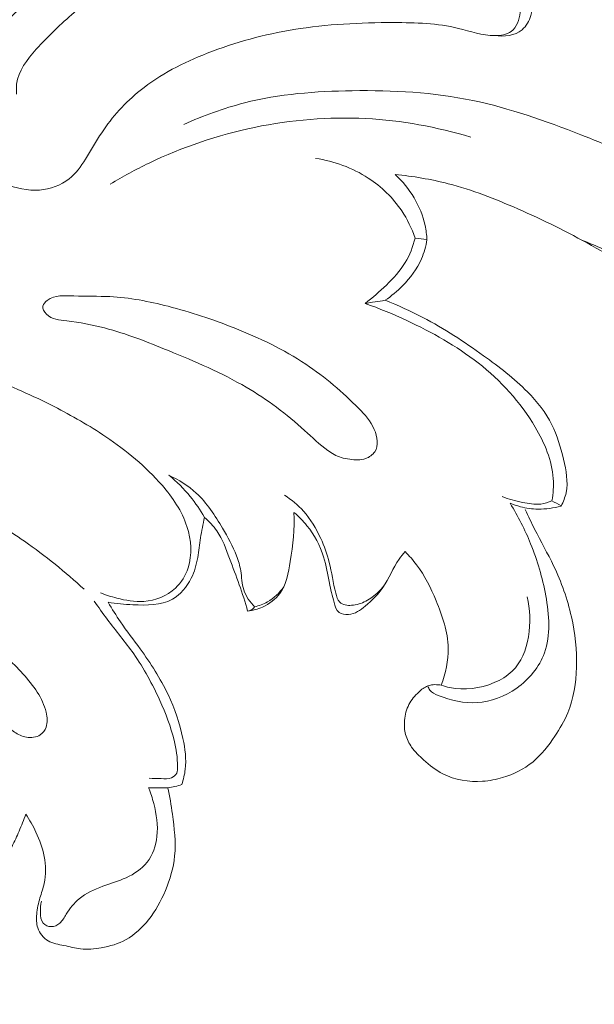
# Model space of a CAD drawing. Units: centimetres. Extents: x 35 to 718, y -760 to 118.
# Drawn here: x 360 to 363, y -269 to -264 of the extents above; entities that cross this region are included whole.
import ezdxf

# ---------------------------------------------------------------- set-up
doc = ezdxf.new("R2010")
doc.units = ezdxf.units.CM
doc.header["$MEASUREMENT"] = 0
doc.layers.add('layer 1', color=7, linetype='Continuous')

msp = doc.modelspace()

# ---------------------------------------------------------------- linework, layer by layer
at = {"layer": 'layer 1', "color": 250, "lineweight": 20}
for points, knots in [([(35.02863, -760.47716), (35.02863, -760.47716), (35.02863, 117.52281), (35.02863, 117.52281), (35.02863, 117.52281), (35.02863, 117.52281), (718.35909, 117.52281), (718.35909, 117.52281), (718.35909, 117.52281), (718.35909, 117.52281), (718.35909, -760.47716), (718.35909, -760.47716), (718.35909, -760.47716), (718.35909, -760.47716), (35.02863, -760.47716), (35.02863, -760.47716)], [0, 0, 0, 0, 0.2, 0.2, 0.2, 0.2, 0.4, 0.4, 0.4, 0.4, 0.6, 0.6, 0.6, 0.6, 1, 1, 1, 1]), ([(126.84619, -64.35904), (126.84619, -64.35904), (126.84619, -464.35906), (126.84619, -464.35906), (126.84619, -464.35906), (126.84619, -464.35906), (626.84627, -464.35906), (626.84627, -464.35906), (626.84627, -464.35906), (626.84627, -464.35906), (626.84627, -64.35904), (626.84627, -64.35904), (626.84627, -64.35904), (626.84627, -64.35904), (126.84619, -64.35904), (126.84619, -64.35904)], [0, 0, 0, 0, 0.2, 0.2, 0.2, 0.2, 0.4, 0.4, 0.4, 0.4, 0.6, 0.6, 0.6, 0.6, 1, 1, 1, 1]), ([(359.85512, -264.75283), (359.88002, -264.67003), (359.91492, -264.58983), (359.96012, -264.51573), (359.96012, -264.51573), (360.02422, -264.41073), (360.10892, -264.31813), (360.20562, -264.24353), (360.20562, -264.24353), (360.32802, -264.14903), (360.46952, -264.08323), (360.61222, -264.02313), (360.61222, -264.02313), (360.74172, -263.96873), (360.87222, -263.91893), (361.00611, -263.88053), (361.00611, -263.88053), (361.21391, -263.82093), (361.42991, -263.78873), (361.64721, -263.77503), (361.64721, -263.77503), (361.79251, -263.76583), (361.93841, -263.76493), (362.08141, -263.78053), (362.08141, -263.78053), (362.20381, -263.79393), (362.32411, -263.81943), (362.44591, -263.85463), (362.44591, -263.85463), (362.54791, -263.88413), (362.65091, -263.92043), (362.72621, -263.99163), (362.72621, -263.99163), (362.77181, -264.03493), (362.80721, -264.09103), (362.82751, -264.15293), (362.82751, -264.15293), (362.84441, -264.20463), (362.85071, -264.26033), (362.83541, -264.31233), (362.83541, -264.31233), (362.82691, -264.34103), (362.81191, -264.36853), (362.78961, -264.38723), (362.78961, -264.38723), (362.75231, -264.41883), (362.69461, -264.42553), (362.64641, -264.41793)], [0, 0, 0, 0, 0.0769231, 0.0769231, 0.0769231, 0.0769231, 0.1538462, 0.1538462, 0.1538462, 0.1538462, 0.2307692, 0.2307692, 0.2307692, 0.2307692, 0.3076923, 0.3076923, 0.3076923, 0.3076923, 0.3846154, 0.3846154, 0.3846154, 0.3846154, 0.4615385, 0.4615385, 0.4615385, 0.4615385, 0.5384615, 0.5384615, 0.5384615, 0.5384615, 0.6153846, 0.6153846, 0.6153846, 0.6153846, 0.6923077, 0.6923077, 0.6923077, 0.6923077, 0.7692308, 0.7692308, 0.7692308, 0.7692308, 0.8461538, 0.8461538, 0.8461538, 0.8461538, 1, 1, 1, 1]), ([(359.83812, -264.99343), (359.86592, -265.03563), (359.89952, -265.07433), (359.93802, -265.10683), (359.93802, -265.10683), (359.98132, -265.14323), (360.03072, -265.17183), (360.08352, -265.19303), (360.08352, -265.19303), (360.14162, -265.21643), (360.20382, -265.23093), (360.26622, -265.22593), (360.26622, -265.22593), (360.32142, -265.22143), (360.37682, -265.20163), (360.42002, -265.16753), (360.42002, -265.16753), (360.45522, -265.13983), (360.48222, -265.10253), (360.50652, -265.06433), (360.50652, -265.06433), (360.53582, -265.01833), (360.56112, -264.97083), (360.59072, -264.92583), (360.59072, -264.92583), (360.64542, -264.84233), (360.71462, -264.76723), (360.79262, -264.70463), (360.79262, -264.70463), (360.89722, -264.62073), (361.01771, -264.55943), (361.14231, -264.51023), (361.14231, -264.51023), (361.28931, -264.45233), (361.44201, -264.41153), (361.59661, -264.38633), (361.59661, -264.38633), (361.76841, -264.35843), (361.94251, -264.34983), (362.11821, -264.34993), (362.11821, -264.34993), (362.23261, -264.34993), (362.34761, -264.35353), (362.45721, -264.38023), (362.45721, -264.38023), (362.51951, -264.39543), (362.58001, -264.41803), (362.64701, -264.41793), (362.64701, -264.41793), (362.67751, -264.41783), (362.70941, -264.41313), (362.73241, -264.39603), (362.73241, -264.39603), (362.76091, -264.37493), (362.77591, -264.33503), (362.77931, -264.29643), (362.77931, -264.29643), (362.78601, -264.21893), (362.74611, -264.14683), (362.69391, -264.09233), (362.69391, -264.09233), (362.61881, -264.01383), (362.51831, -263.97163), (362.41631, -263.94043), (362.41631, -263.94043), (362.24411, -263.88793), (362.06741, -263.86673), (361.88991, -263.85903), (361.88991, -263.85903), (361.66251, -263.84913), (361.43371, -263.86123), (361.20961, -263.90763), (361.20961, -263.90763), (361.04821, -263.94103), (360.88932, -263.99223), (360.74692, -264.07413), (360.74692, -264.07413), (360.63872, -264.13633), (360.54002, -264.21623), (360.44642, -264.29763), (360.44642, -264.29763), (360.37762, -264.35763), (360.31152, -264.41843), (360.24812, -264.48963), (360.24812, -264.48963), (360.20032, -264.54333), (360.15402, -264.60303), (360.14602, -264.67183), (360.14602, -264.67183), (360.14402, -264.68903), (360.14432, -264.70673), (360.14602, -264.72413)], [0, 0, 0, 0, 0.0416667, 0.0416667, 0.0416667, 0.0416667, 0.0833333, 0.0833333, 0.0833333, 0.0833333, 0.125, 0.125, 0.125, 0.125, 0.1666667, 0.1666667, 0.1666667, 0.1666667, 0.2083333, 0.2083333, 0.2083333, 0.2083333, 0.25, 0.25, 0.25, 0.25, 0.2916667, 0.2916667, 0.2916667, 0.2916667, 0.3333333, 0.3333333, 0.3333333, 0.3333333, 0.375, 0.375, 0.375, 0.375, 0.4166667, 0.4166667, 0.4166667, 0.4166667, 0.4583333, 0.4583333, 0.4583333, 0.4583333, 0.5, 0.5, 0.5, 0.5, 0.5416667, 0.5416667, 0.5416667, 0.5416667, 0.5833333, 0.5833333, 0.5833333, 0.5833333, 0.625, 0.625, 0.625, 0.625, 0.6666667, 0.6666667, 0.6666667, 0.6666667, 0.7083333, 0.7083333, 0.7083333, 0.7083333, 0.75, 0.75, 0.75, 0.75, 0.7916667, 0.7916667, 0.7916667, 0.7916667, 0.8333333, 0.8333333, 0.8333333, 0.8333333, 0.875, 0.875, 0.875, 0.875, 0.9166667, 0.9166667, 0.9166667, 0.9166667, 1, 1, 1, 1]), ([(363.10281, -265.48803), (363.17701, -265.51783), (363.25121, -265.54873), (363.31981, -265.59033), (363.31981, -265.59033), (363.35461, -265.61153), (363.38791, -265.63533), (363.42481, -265.65203), (363.42481, -265.65203), (363.45271, -265.66452), (363.48251, -265.67302), (363.51301, -265.67672), (363.51301, -265.67672), (363.55021, -265.68112), (363.5884, -265.67852), (363.6237, -265.66382), (363.6237, -265.66382), (363.6453, -265.65503), (363.6658, -265.64163), (363.6786, -265.62353), (363.6786, -265.62353), (363.6983, -265.59583), (363.6999, -265.55703), (363.6969, -265.52023), (363.6969, -265.52023), (363.6911, -265.44933), (363.6679, -265.38613), (363.635, -265.32763), (363.635, -265.32763), (363.5903, -265.24823), (363.52751, -265.17723), (363.45571, -265.12083), (363.45571, -265.12083), (363.34931, -265.03733), (363.22291, -264.98573), (363.09621, -264.93663), (363.09621, -264.93663), (362.91041, -264.86443), (362.72411, -264.79733), (362.53171, -264.75753), (362.53171, -264.75753), (362.32611, -264.71483), (362.11361, -264.70323), (361.90141, -264.70633), (361.90141, -264.70633), (361.71081, -264.70903), (361.52041, -264.72353), (361.33691, -264.77023), (361.33691, -264.77023), (361.22851, -264.79783), (361.12251, -264.83663), (361.02051, -264.88283)], [0, 0, 0, 0, 0.0714286, 0.0714286, 0.0714286, 0.0714286, 0.1428571, 0.1428571, 0.1428571, 0.1428571, 0.2142857, 0.2142857, 0.2142857, 0.2142857, 0.2857143, 0.2857143, 0.2857143, 0.2857143, 0.3571429, 0.3571429, 0.3571429, 0.3571429, 0.4285714, 0.4285714, 0.4285714, 0.4285714, 0.5, 0.5, 0.5, 0.5, 0.5714286, 0.5714286, 0.5714286, 0.5714286, 0.6428571, 0.6428571, 0.6428571, 0.6428571, 0.7142857, 0.7142857, 0.7142857, 0.7142857, 0.7857143, 0.7857143, 0.7857143, 0.7857143, 0.8571429, 0.8571429, 0.8571429, 0.8571429, 1, 1, 1, 1]), ([(362.52161, -264.94943), (362.34341, -264.89583), (362.15901, -264.86183), (361.97231, -264.85213), (361.97231, -264.85213), (361.58481, -264.83203), (361.18731, -264.91673), (360.83822, -265.08503), (360.83822, -265.08503), (360.76892, -265.11843), (360.70142, -265.15523), (360.63572, -265.19503)], [0, 0, 0, 0, 0.25, 0.25, 0.25, 0.25, 0.5, 0.5, 0.5, 0.5, 1, 1, 1, 1]), ([(362.22991, -265.47713), (362.21281, -265.42703), (362.18951, -265.37873), (362.16001, -265.33463), (362.16001, -265.33463), (362.11441, -265.26633), (362.05401, -265.20793), (361.98511, -265.16313), (361.98511, -265.16313), (361.90211, -265.10913), (361.80661, -265.07473), (361.70981, -265.06043)], [0, 0, 0, 0, 0.25, 0.25, 0.25, 0.25, 0.5, 0.5, 0.5, 0.5, 1, 1, 1, 1]), ([(362.29211, -265.48543), (362.29081, -265.46063), (362.28771, -265.43593), (362.28251, -265.41153), (362.28251, -265.41153), (362.26091, -265.31003), (362.20141, -265.21463), (362.12641, -265.14423)], [0, 0, 0, 0, 0.3333333, 0.3333333, 0.3333333, 0.3333333, 1, 1, 1, 1]), ([(362.12641, -265.14423), (362.21981, -265.15373), (362.31291, -265.16943), (362.40381, -265.19293), (362.40381, -265.19293), (362.52841, -265.22523), (362.64881, -265.27223), (362.76701, -265.32403), (362.76701, -265.32403), (362.89871, -265.38183), (363.02751, -265.44543), (363.15271, -265.51563), (363.15271, -265.51563), (363.21621, -265.55123), (363.27881, -265.58853), (363.33991, -265.62843), (363.33991, -265.62843), (363.37721, -265.65283), (363.41391, -265.67802), (363.45271, -265.69912), (363.45271, -265.69912), (363.49021, -265.71952), (363.52971, -265.73602), (363.57231, -265.74592), (363.57231, -265.74592), (363.6033, -265.75312), (363.636, -265.75692), (363.6659, -265.74822), (363.6659, -265.74822), (363.6999, -265.73822), (363.7301, -265.71222), (363.7493, -265.68092), (363.7493, -265.68092), (363.7753, -265.63853), (363.7809, -265.58653), (363.7764, -265.53723), (363.7764, -265.53723), (363.7717, -265.48563), (363.7559, -265.43703), (363.738, -265.38903), (363.738, -265.38903), (363.7163, -265.33053), (363.6914, -265.27303), (363.6602, -265.21923)], [0, 0, 0, 0, 0.0833333, 0.0833333, 0.0833333, 0.0833333, 0.1666667, 0.1666667, 0.1666667, 0.1666667, 0.25, 0.25, 0.25, 0.25, 0.3333333, 0.3333333, 0.3333333, 0.3333333, 0.4166667, 0.4166667, 0.4166667, 0.4166667, 0.5, 0.5, 0.5, 0.5, 0.5833333, 0.5833333, 0.5833333, 0.5833333, 0.6666667, 0.6666667, 0.6666667, 0.6666667, 0.75, 0.75, 0.75, 0.75, 0.8333333, 0.8333333, 0.8333333, 0.8333333, 1, 1, 1, 1]), ([(361.96861, -265.81902), (362.00791, -265.78992), (362.04441, -265.75722), (362.07961, -265.72282), (362.07961, -265.72282), (362.11631, -265.68682), (362.15171, -265.64903), (362.17821, -265.60523), (362.17821, -265.60523), (362.20211, -265.56593), (362.21891, -265.52183), (362.22991, -265.47713)], [0, 0, 0, 0, 0.25, 0.25, 0.25, 0.25, 0.5, 0.5, 0.5, 0.5, 1, 1, 1, 1]), ([(362.07291, -265.80242), (362.10601, -265.78052), (362.13661, -265.75492), (362.16471, -265.72632), (362.16471, -265.72632), (362.20511, -265.68532), (362.24041, -265.63843), (362.26341, -265.58573), (362.26341, -265.58573), (362.27721, -265.55373), (362.28661, -265.51973), (362.29211, -265.48543)], [0, 0, 0, 0, 0.25, 0.25, 0.25, 0.25, 0.5, 0.5, 0.5, 0.5, 1, 1, 1, 1]), ([(360.30562, -265.80322), (360.29482, -265.81112), (360.28472, -265.82152), (360.28282, -265.83302), (360.28282, -265.83302), (360.28052, -265.84722), (360.29052, -265.86312), (360.30222, -265.87482), (360.30222, -265.87482), (360.33082, -265.90322), (360.36982, -265.90632), (360.40772, -265.91062), (360.40772, -265.91062), (360.47632, -265.91842), (360.54152, -265.93052), (360.60592, -265.94732), (360.60592, -265.94732), (360.71902, -265.97672), (360.82992, -266.02082), (360.93992, -266.06582), (360.93992, -266.06582), (361.07951, -266.12292), (361.21781, -266.18162), (361.34731, -266.25762), (361.34731, -266.25762), (361.45601, -266.32152), (361.55851, -266.39752), (361.65191, -266.48302), (361.65191, -266.48302), (361.69141, -266.51922), (361.72931, -266.55712), (361.77351, -266.58802), (361.77351, -266.58802), (361.79511, -266.60312), (361.81831, -266.61662), (361.84321, -266.62462), (361.84321, -266.62462), (361.85771, -266.62932), (361.87291, -266.63212), (361.88821, -266.63422), (361.88821, -266.63422), (361.91611, -266.63812), (361.94481, -266.63962), (361.97161, -266.63012), (361.97161, -266.63012), (361.99061, -266.62342), (362.00871, -266.61112), (362.01941, -266.59492), (362.01941, -266.59492), (362.04031, -266.56322), (362.03271, -266.51632), (362.01671, -266.47822), (362.01671, -266.47822), (361.99781, -266.43332), (361.96721, -266.40042), (361.93541, -266.36832), (361.93541, -266.36832), (361.85121, -266.28342), (361.75891, -266.20382), (361.65871, -266.13702), (361.65871, -266.13702), (361.54181, -266.05912), (361.41441, -265.99872), (361.28431, -265.94712), (361.28431, -265.94712), (361.17131, -265.90222), (361.05621, -265.86402), (360.93792, -265.83382), (360.93792, -265.83382), (360.83782, -265.80832), (360.73542, -265.78852), (360.63392, -265.78342), (360.63392, -265.78342), (360.57182, -265.78022), (360.51012, -265.78262), (360.44532, -265.77992), (360.44532, -265.77992), (360.39672, -265.77792), (360.34652, -265.77312), (360.30562, -265.80322)], [0, 0, 0, 0, 0.047619, 0.047619, 0.047619, 0.047619, 0.0952381, 0.0952381, 0.0952381, 0.0952381, 0.1428571, 0.1428571, 0.1428571, 0.1428571, 0.1904762, 0.1904762, 0.1904762, 0.1904762, 0.2380952, 0.2380952, 0.2380952, 0.2380952, 0.2857143, 0.2857143, 0.2857143, 0.2857143, 0.3333333, 0.3333333, 0.3333333, 0.3333333, 0.3809524, 0.3809524, 0.3809524, 0.3809524, 0.4285714, 0.4285714, 0.4285714, 0.4285714, 0.4761905, 0.4761905, 0.4761905, 0.4761905, 0.5238095, 0.5238095, 0.5238095, 0.5238095, 0.5714286, 0.5714286, 0.5714286, 0.5714286, 0.6190476, 0.6190476, 0.6190476, 0.6190476, 0.6666667, 0.6666667, 0.6666667, 0.6666667, 0.7142857, 0.7142857, 0.7142857, 0.7142857, 0.7619048, 0.7619048, 0.7619048, 0.7619048, 0.8095238, 0.8095238, 0.8095238, 0.8095238, 0.8571429, 0.8571429, 0.8571429, 0.8571429, 0.9047619, 0.9047619, 0.9047619, 0.9047619, 1, 1, 1, 1]), ([(362.94571, -266.85152), (362.95231, -266.81312), (362.95521, -266.77372), (362.95271, -266.73492), (362.95271, -266.73492), (362.94651, -266.64012), (362.90741, -266.54902), (362.85821, -266.46582), (362.85821, -266.46582), (362.78041, -266.33442), (362.67751, -266.22252), (362.55991, -266.13022), (362.55991, -266.13022), (362.44601, -266.04062), (362.31841, -265.96942), (362.18711, -265.90842), (362.18711, -265.90842), (362.11561, -265.87522), (362.04291, -265.84502), (361.96861, -265.81902)], [0, 0, 0, 0, 0.1666667, 0.1666667, 0.1666667, 0.1666667, 0.3333333, 0.3333333, 0.3333333, 0.3333333, 0.5, 0.5, 0.5, 0.5, 0.6666667, 0.6666667, 0.6666667, 0.6666667, 1, 1, 1, 1]), ([(362.99381, -266.87862), (363.00521, -266.85672), (363.01471, -266.83322), (363.01981, -266.80912), (363.01981, -266.80912), (363.03201, -266.75232), (363.02001, -266.69242), (363.00621, -266.63422), (363.00621, -266.63422), (362.99111, -266.57082), (362.97391, -266.50952), (362.94571, -266.45322), (362.94571, -266.45322), (362.91391, -266.38992), (362.86821, -266.33302), (362.81801, -266.28182), (362.81801, -266.28182), (362.74801, -266.21042), (362.66911, -266.15042), (362.58851, -266.09262), (362.58851, -266.09262), (362.48661, -266.01962), (362.38201, -265.95002), (362.27121, -265.89222), (362.27121, -265.89222), (362.20681, -265.85862), (362.14041, -265.82902), (362.07291, -265.80242)], [0, 0, 0, 0, 0.125, 0.125, 0.125, 0.125, 0.25, 0.25, 0.25, 0.25, 0.375, 0.375, 0.375, 0.375, 0.5, 0.5, 0.5, 0.5, 0.625, 0.625, 0.625, 0.625, 0.75, 0.75, 0.75, 0.75, 1, 1, 1, 1]), ([(359.90842, -266.20482), (359.86042, -266.20632), (359.81262, -266.21482), (359.76642, -266.22942), (359.76642, -266.22942), (359.71692, -266.24512), (359.66942, -266.26782), (359.62882, -266.30052), (359.62882, -266.30052), (359.59612, -266.32672), (359.56792, -266.35942), (359.54992, -266.39762), (359.54992, -266.39762), (359.53362, -266.43212), (359.52562, -266.47122), (359.52842, -266.50922), (359.52842, -266.50922), (359.53222, -266.56092), (359.55612, -266.61082), (359.58862, -266.65132), (359.58862, -266.65132), (359.62242, -266.69332), (359.66542, -266.72512), (359.70912, -266.75562), (359.70912, -266.75562), (359.77622, -266.80252), (359.84492, -266.84602), (359.91412, -266.88902), (359.91412, -266.88902), (360.00562, -266.94582), (360.09802, -267.00152), (360.18662, -267.06292), (360.18662, -267.06292), (360.29632, -267.13912), (360.40012, -267.22412), (360.49922, -267.31372)], [0, 0, 0, 0, 0.1, 0.1, 0.1, 0.1, 0.2, 0.2, 0.2, 0.2, 0.3, 0.3, 0.3, 0.3, 0.4, 0.4, 0.4, 0.4, 0.5, 0.5, 0.5, 0.5, 0.6, 0.6, 0.6, 0.6, 0.7, 0.7, 0.7, 0.7, 0.8, 0.8, 0.8, 0.8, 1, 1, 1, 1]), ([(360.58382, -267.33262), (360.61182, -267.34382), (360.64062, -267.35262), (360.66982, -267.36012), (360.66982, -267.36012), (360.71622, -267.37212), (360.76372, -267.38102), (360.81182, -267.37752), (360.81182, -267.37752), (360.87182, -267.37312), (360.93262, -267.34942), (360.97672, -267.30792), (360.97672, -267.30792), (361.00721, -267.27922), (361.02971, -267.24212), (361.04271, -267.20212), (361.04271, -267.20212), (361.06511, -267.13312), (361.05931, -267.05562), (361.03691, -266.98612), (361.03691, -266.98612), (361.01071, -266.90472), (360.96182, -266.83402), (360.90642, -266.77012), (360.90642, -266.77012), (360.82092, -266.67152), (360.71982, -266.58882), (360.61252, -266.51652), (360.61252, -266.51652), (360.52562, -266.45792), (360.43462, -266.40612), (360.34152, -266.35842), (360.34152, -266.35842), (360.23062, -266.30172), (360.11672, -266.25102), (360.00022, -266.20772)], [0, 0, 0, 0, 0.1, 0.1, 0.1, 0.1, 0.2, 0.2, 0.2, 0.2, 0.3, 0.3, 0.3, 0.3, 0.4, 0.4, 0.4, 0.4, 0.5, 0.5, 0.5, 0.5, 0.6, 0.6, 0.6, 0.6, 0.7, 0.7, 0.7, 0.7, 0.8, 0.8, 0.8, 0.8, 1, 1, 1, 1]), ([(360.94282, -266.71762), (360.98302, -266.75082), (361.02021, -266.78802), (361.05321, -266.82862), (361.05321, -266.82862), (361.08121, -266.86292), (361.10621, -266.89962), (361.12811, -266.93812)], [0, 0, 0, 0, 0.3333333, 0.3333333, 0.3333333, 0.3333333, 1, 1, 1, 1]), ([(360.94282, -266.71762), (360.99422, -266.74162), (361.04361, -266.77232), (361.08541, -266.81072), (361.08541, -266.81072), (361.14141, -266.86232), (361.18371, -266.92792), (361.22291, -266.99442), (361.22291, -266.99442), (361.25061, -267.04122), (361.27681, -267.08862), (361.29611, -267.13912), (361.29611, -267.13912), (361.30571, -267.16442), (361.31371, -267.19062), (361.31811, -267.21752), (361.31811, -267.21752), (361.32361, -267.25062), (361.32391, -267.28482), (361.33391, -267.31642), (361.33391, -267.31642), (361.34481, -267.35052), (361.36711, -267.38162), (361.39191, -267.40762)], [0, 0, 0, 0, 0.1428571, 0.1428571, 0.1428571, 0.1428571, 0.2857143, 0.2857143, 0.2857143, 0.2857143, 0.4285714, 0.4285714, 0.4285714, 0.4285714, 0.5714286, 0.5714286, 0.5714286, 0.5714286, 0.7142857, 0.7142857, 0.7142857, 0.7142857, 1, 1, 1, 1]), ([(362.06681, -267.29652), (362.04951, -267.31862), (362.02901, -267.33802), (362.00621, -267.35482), (362.00621, -267.35482), (361.98491, -267.37042), (361.96171, -267.38362), (361.93671, -267.39082), (361.93671, -267.39082), (361.92391, -267.39442), (361.91081, -267.39652), (361.89751, -267.39762), (361.89751, -267.39762), (361.88641, -267.39852), (361.87531, -267.39882), (361.86441, -267.39612), (361.86441, -267.39612), (361.85391, -267.39362), (361.84361, -267.38832), (361.83611, -267.38082), (361.83611, -267.38082), (361.82431, -267.36902), (361.81931, -267.35172), (361.81501, -267.33472), (361.81501, -267.33472), (361.80111, -267.27932), (361.79441, -267.22622), (361.78111, -267.17362), (361.78111, -267.17362), (361.77031, -267.13082), (361.75511, -267.08852), (361.73641, -267.04772), (361.73641, -267.04772), (361.71281, -266.99622), (361.68381, -266.94732), (361.64631, -266.90562), (361.64631, -266.90562), (361.61731, -266.87342), (361.58331, -266.84552), (361.54691, -266.82232)], [0, 0, 0, 0, 0.0909091, 0.0909091, 0.0909091, 0.0909091, 0.1818182, 0.1818182, 0.1818182, 0.1818182, 0.2727273, 0.2727273, 0.2727273, 0.2727273, 0.3636364, 0.3636364, 0.3636364, 0.3636364, 0.4545455, 0.4545455, 0.4545455, 0.4545455, 0.5454545, 0.5454545, 0.5454545, 0.5454545, 0.6363636, 0.6363636, 0.6363636, 0.6363636, 0.7272727, 0.7272727, 0.7272727, 0.7272727, 0.8181818, 0.8181818, 0.8181818, 0.8181818, 1, 1, 1, 1]), ([(362.72701, -266.86442), (362.76861, -266.93162), (362.80481, -267.00282), (362.83451, -267.07592), (362.83451, -267.07592), (362.86981, -267.16302), (362.89601, -267.25272), (362.91341, -267.34752), (362.91341, -267.34752), (362.93171, -267.44792), (362.94031, -267.55392), (362.90651, -267.64692), (362.90651, -267.64692), (362.87981, -267.72022), (362.82681, -267.78552), (362.76131, -267.83182), (362.76131, -267.83182), (362.69961, -267.87552), (362.62691, -267.90242), (362.55441, -267.90692), (362.55441, -267.90692), (362.48611, -267.91132), (362.41791, -267.89582), (362.35081, -267.86882), (362.35081, -267.86882), (362.33421, -267.86212), (362.31761, -267.85472), (362.30741, -267.84112), (362.30741, -267.84112), (362.30271, -267.83472), (362.29931, -267.82712), (362.29701, -267.81942)], [0, 0, 0, 0, 0.1111111, 0.1111111, 0.1111111, 0.1111111, 0.2222222, 0.2222222, 0.2222222, 0.2222222, 0.3333333, 0.3333333, 0.3333333, 0.3333333, 0.4444444, 0.4444444, 0.4444444, 0.4444444, 0.5555556, 0.5555556, 0.5555556, 0.5555556, 0.6666667, 0.6666667, 0.6666667, 0.6666667, 0.7777778, 0.7777778, 0.7777778, 0.7777778, 1, 1, 1, 1]), ([(362.68481, -266.82962), (362.71921, -266.84282), (362.75491, -266.85172), (362.79141, -266.85942), (362.79141, -266.85942), (362.82331, -266.86612), (362.85581, -266.87192), (362.88771, -266.86812), (362.88771, -266.86812), (362.90761, -266.86572), (362.92731, -266.85962), (362.94571, -266.85152)], [0, 0, 0, 0, 0.25, 0.25, 0.25, 0.25, 0.5, 0.5, 0.5, 0.5, 1, 1, 1, 1]), ([(362.72701, -266.86442), (362.74451, -266.87152), (362.76241, -266.87742), (362.78071, -266.88212), (362.78071, -266.88212), (362.81101, -266.88982), (362.84221, -266.89402), (362.87351, -266.89452), (362.87351, -266.89452), (362.91411, -266.89512), (362.95481, -266.88962), (362.99381, -266.87862)], [0, 0, 0, 0, 0.25, 0.25, 0.25, 0.25, 0.5, 0.5, 0.5, 0.5, 1, 1, 1, 1]), ([(361.35411, -267.42802), (361.38071, -267.42502), (361.40681, -267.41802), (361.43171, -267.40692), (361.43171, -267.40692), (361.46741, -267.39102), (361.50051, -267.36642), (361.52311, -267.33552), (361.52311, -267.33552), (361.55721, -267.28902), (361.56751, -267.22792), (361.57681, -267.16842), (361.57681, -267.16842), (361.59031, -267.08142), (361.60131, -266.99762), (361.59631, -266.91212)], [0, 0, 0, 0, 0.2, 0.2, 0.2, 0.2, 0.4, 0.4, 0.4, 0.4, 0.6, 0.6, 0.6, 0.6, 1, 1, 1, 1]), ([(361.59631, -266.91212), (361.62121, -266.93292), (361.64411, -266.95622), (361.66451, -266.98162), (361.66451, -266.98162), (361.70321, -267.02962), (361.73291, -267.08532), (361.75121, -267.14462), (361.75121, -267.14462), (361.76511, -267.18972), (361.77241, -267.23672), (361.78181, -267.28182), (361.78181, -267.28182), (361.78871, -267.31532), (361.79691, -267.34762), (361.80671, -267.38312), (361.80671, -267.38312), (361.81211, -267.40282), (361.81801, -267.42342), (361.83221, -267.43482), (361.83221, -267.43482), (361.84501, -267.44512), (361.86431, -267.44802), (361.88201, -267.44632), (361.88201, -267.44632), (361.91591, -267.44322), (361.94351, -267.42322), (361.96941, -267.40182), (361.96941, -267.40182), (362.00471, -267.37262), (362.03661, -267.34092), (362.06181, -267.30412), (362.06181, -267.30412), (362.09361, -267.25752), (362.11461, -267.20282), (362.14701, -267.15612), (362.14701, -267.15612), (362.15651, -267.14242), (362.16701, -267.12952), (362.17761, -267.11662)], [0, 0, 0, 0, 0.0909091, 0.0909091, 0.0909091, 0.0909091, 0.1818182, 0.1818182, 0.1818182, 0.1818182, 0.2727273, 0.2727273, 0.2727273, 0.2727273, 0.3636364, 0.3636364, 0.3636364, 0.3636364, 0.4545455, 0.4545455, 0.4545455, 0.4545455, 0.5454545, 0.5454545, 0.5454545, 0.5454545, 0.6363636, 0.6363636, 0.6363636, 0.6363636, 0.7272727, 0.7272727, 0.7272727, 0.7272727, 0.8181818, 0.8181818, 0.8181818, 0.8181818, 1, 1, 1, 1]), ([(362.36701, -267.81612), (362.35631, -267.81372), (362.34521, -267.81262), (362.33411, -267.81292), (362.33411, -267.81292), (362.32151, -267.81312), (362.30871, -267.81512), (362.29701, -267.81942), (362.29701, -267.81942), (362.27921, -267.82612), (362.26381, -267.83832), (362.24951, -267.85162), (362.24951, -267.85162), (362.22881, -267.87082), (362.21061, -267.89232), (362.19781, -267.91702), (362.19781, -267.91702), (362.18471, -267.94232), (362.17731, -267.97092), (362.17481, -267.99982), (362.17481, -267.99982), (362.17271, -268.02492), (362.17411, -268.05012), (362.18061, -268.07412), (362.18061, -268.07412), (362.18691, -268.09772), (362.19801, -268.12002), (362.21201, -268.13992), (362.21201, -268.13992), (362.22961, -268.16502), (362.25181, -268.18622), (362.27481, -268.20652), (362.27481, -268.20652), (362.30611, -268.23422), (362.33881, -268.26031), (362.37551, -268.27931), (362.37551, -268.27931), (362.43811, -268.31161), (362.51231, -268.32311), (362.58301, -268.31801), (362.58301, -268.31801), (362.61881, -268.31541), (362.65371, -268.30861), (362.68801, -268.29831), (362.68801, -268.29831), (362.74451, -268.28131), (362.79921, -268.25481), (362.84501, -268.21782), (362.84501, -268.21782), (362.89131, -268.18022), (362.92831, -268.13182), (362.96171, -268.08152), (362.96171, -268.08152), (362.98741, -268.04292), (363.01091, -268.00312), (363.02841, -267.96072), (363.02841, -267.96072), (363.05911, -267.88632), (363.07141, -267.80392), (363.07371, -267.72222), (363.07371, -267.72222), (363.07631, -267.63272), (363.06691, -267.54402), (363.04741, -267.45732), (363.04741, -267.45732), (363.02691, -267.36552), (362.99511, -267.27612), (362.95461, -267.19122), (362.95461, -267.19122), (362.92371, -267.12642), (362.88771, -267.06422), (362.85541, -267.00012), (362.85541, -267.00012), (362.83841, -266.96622), (362.82241, -266.93182), (362.80641, -266.89742)], [0, 0, 0, 0, 0.05, 0.05, 0.05, 0.05, 0.1, 0.1, 0.1, 0.1, 0.15, 0.15, 0.15, 0.15, 0.2, 0.2, 0.2, 0.2, 0.25, 0.25, 0.25, 0.25, 0.3, 0.3, 0.3, 0.3, 0.35, 0.35, 0.35, 0.35, 0.4, 0.4, 0.4, 0.4, 0.45, 0.45, 0.45, 0.45, 0.5, 0.5, 0.5, 0.5, 0.55, 0.55, 0.55, 0.55, 0.6, 0.6, 0.6, 0.6, 0.65, 0.65, 0.65, 0.65, 0.7, 0.7, 0.7, 0.7, 0.75, 0.75, 0.75, 0.75, 0.8, 0.8, 0.8, 0.8, 0.85, 0.85, 0.85, 0.85, 0.9, 0.9, 0.9, 0.9, 1, 1, 1, 1]), ([(360.62382, -267.38202), (360.66672, -267.39012), (360.70942, -267.39282), (360.75402, -267.39482), (360.75402, -267.39482), (360.82502, -267.39812), (360.90052, -267.39982), (360.96042, -267.36632), (360.96042, -267.36632), (361.00271, -267.34262), (361.03711, -267.30152), (361.05931, -267.25652), (361.05931, -267.25652), (361.07631, -267.22202), (361.08611, -267.18512), (361.09281, -267.14772), (361.09281, -267.14772), (361.09901, -267.11372), (361.10261, -267.07932), (361.10781, -267.04512), (361.10781, -267.04512), (361.11331, -267.00922), (361.12061, -266.97362), (361.12811, -266.93812)], [0, 0, 0, 0, 0.1428571, 0.1428571, 0.1428571, 0.1428571, 0.2857143, 0.2857143, 0.2857143, 0.2857143, 0.4285714, 0.4285714, 0.4285714, 0.4285714, 0.5714286, 0.5714286, 0.5714286, 0.5714286, 0.7142857, 0.7142857, 0.7142857, 0.7142857, 1, 1, 1, 1]), ([(361.12811, -266.93812), (361.15231, -266.95912), (361.17501, -266.98272), (361.19321, -267.00902), (361.19321, -267.00902), (361.22341, -267.05252), (361.24161, -267.10342), (361.26011, -267.15382), (361.26011, -267.15382), (361.29381, -267.24522), (361.32881, -267.33472), (361.35411, -267.42802)], [0, 0, 0, 0, 0.25, 0.25, 0.25, 0.25, 0.5, 0.5, 0.5, 0.5, 1, 1, 1, 1]), ([(359.12682, -266.99092), (359.11782, -266.99532), (359.10922, -267.00152), (359.10442, -267.00952), (359.10442, -267.00952), (359.09422, -267.02662), (359.10162, -267.05162), (359.11232, -267.07192), (359.11232, -267.07192), (359.13232, -267.10992), (359.16382, -267.13192), (359.19522, -267.15442), (359.19522, -267.15442), (359.24062, -267.18692), (359.28602, -267.22072), (359.33062, -267.25542), (359.33062, -267.25542), (359.42242, -267.32672), (359.51092, -267.40152), (359.59622, -267.48002), (359.59622, -267.48002), (359.68652, -267.56312), (359.77332, -267.65032), (359.85532, -267.74192), (359.85532, -267.74192), (359.90322, -267.79542), (359.94962, -267.85052), (359.99462, -267.90632), (359.99462, -267.90632), (360.02412, -267.94282), (360.05302, -267.97972), (360.08462, -268.01452), (360.08462, -268.01452), (360.10002, -268.03142), (360.11602, -268.04772), (360.13442, -268.06082), (360.13442, -268.06082), (360.15312, -268.07402), (360.17422, -268.08392), (360.19732, -268.08772), (360.19732, -268.08772), (360.22202, -268.09182), (360.24892, -268.08902), (360.26922, -268.07512), (360.26922, -268.07512), (360.28312, -268.06572), (360.29382, -268.05102), (360.29972, -268.03512), (360.29972, -268.03512), (360.30882, -268.01062), (360.30642, -267.98312), (360.30032, -267.95732), (360.30032, -267.95732), (360.29132, -267.91922), (360.27432, -267.88472), (360.25392, -267.85262), (360.25392, -267.85262), (360.20992, -267.78342), (360.15032, -267.72552), (360.09202, -267.66722), (360.09202, -267.66722), (360.02042, -267.59552), (359.95072, -267.52332), (359.87922, -267.45262), (359.87922, -267.45262), (359.81432, -267.38852), (359.74792, -267.32562), (359.67822, -267.26662), (359.67822, -267.26662), (359.60352, -267.20342), (359.52502, -267.14472), (359.44102, -267.09442), (359.44102, -267.09442), (359.39982, -267.06972), (359.35732, -267.04712), (359.31432, -267.02692), (359.31432, -267.02692), (359.28372, -267.01252), (359.25292, -266.99942), (359.21922, -266.99022), (359.21922, -266.99022), (359.18852, -266.98192), (359.15552, -266.97692), (359.12682, -266.99092)], [0, 0, 0, 0, 0.0454545, 0.0454545, 0.0454545, 0.0454545, 0.0909091, 0.0909091, 0.0909091, 0.0909091, 0.1363636, 0.1363636, 0.1363636, 0.1363636, 0.1818182, 0.1818182, 0.1818182, 0.1818182, 0.2272727, 0.2272727, 0.2272727, 0.2272727, 0.2727273, 0.2727273, 0.2727273, 0.2727273, 0.3181818, 0.3181818, 0.3181818, 0.3181818, 0.3636364, 0.3636364, 0.3636364, 0.3636364, 0.4090909, 0.4090909, 0.4090909, 0.4090909, 0.4545455, 0.4545455, 0.4545455, 0.4545455, 0.5, 0.5, 0.5, 0.5, 0.5454545, 0.5454545, 0.5454545, 0.5454545, 0.5909091, 0.5909091, 0.5909091, 0.5909091, 0.6363636, 0.6363636, 0.6363636, 0.6363636, 0.6818182, 0.6818182, 0.6818182, 0.6818182, 0.7272727, 0.7272727, 0.7272727, 0.7272727, 0.7727273, 0.7727273, 0.7727273, 0.7727273, 0.8181818, 0.8181818, 0.8181818, 0.8181818, 0.8636364, 0.8636364, 0.8636364, 0.8636364, 0.9090909, 0.9090909, 0.9090909, 0.9090909, 1, 1, 1, 1]), ([(362.17761, -267.11662), (362.19921, -267.13842), (362.21971, -267.16162), (362.23811, -267.18612), (362.23811, -267.18612), (362.28061, -267.24292), (362.31201, -267.30712), (362.33991, -267.37362), (362.33991, -267.37362), (362.37321, -267.45342), (362.40151, -267.53652), (362.40321, -267.62172), (362.40321, -267.62172), (362.40451, -267.68752), (362.39011, -267.75442), (362.36701, -267.81612)], [0, 0, 0, 0, 0.2, 0.2, 0.2, 0.2, 0.4, 0.4, 0.4, 0.4, 0.6, 0.6, 0.6, 0.6, 1, 1, 1, 1]), ([(361.39071, -267.40622), (361.41391, -267.40062), (361.43661, -267.39202), (361.45761, -267.38012), (361.45761, -267.38012), (361.49121, -267.36102), (361.52041, -267.33342), (361.54291, -267.30192)], [0, 0, 0, 0, 0.3333333, 0.3333333, 0.3333333, 0.3333333, 1, 1, 1, 1]), ([(360.83852, -268.30251), (360.85942, -268.30431), (360.88002, -268.30341), (360.90142, -268.30441), (360.90142, -268.30441), (360.92022, -268.30521), (360.93952, -268.30751), (360.95662, -268.30001), (360.95662, -268.30001), (360.96782, -268.29521), (360.97802, -268.28621), (360.98302, -268.27531), (360.98302, -268.27531), (360.98772, -268.26531), (360.98792, -268.25371), (360.98782, -268.24231), (360.98782, -268.24231), (360.98742, -268.19442), (360.98042, -268.14882), (360.96962, -268.10392), (360.96962, -268.10392), (360.95232, -268.03252), (360.92542, -267.96282), (360.89472, -267.89512), (360.89472, -267.89512), (360.85602, -267.80992), (360.81142, -267.72792), (360.75832, -267.65192), (360.75832, -267.65192), (360.71462, -267.58962), (360.66522, -267.53132), (360.61952, -267.47032), (360.61952, -267.47032), (360.59632, -267.43942), (360.57402, -267.40782), (360.55182, -267.37612)], [0, 0, 0, 0, 0.1, 0.1, 0.1, 0.1, 0.2, 0.2, 0.2, 0.2, 0.3, 0.3, 0.3, 0.3, 0.4, 0.4, 0.4, 0.4, 0.5, 0.5, 0.5, 0.5, 0.6, 0.6, 0.6, 0.6, 0.7, 0.7, 0.7, 0.7, 0.8, 0.8, 0.8, 0.8, 1, 1, 1, 1]), ([(361.00941, -268.33471), (361.01811, -268.30921), (361.02471, -268.28281), (361.02781, -268.25601), (361.02781, -268.25601), (361.03411, -268.20262), (361.02691, -268.14822), (361.01561, -268.09502), (361.01561, -268.09502), (360.99862, -268.01482), (360.97252, -267.93762), (360.93792, -267.86442), (360.93792, -267.86442), (360.89802, -267.78012), (360.84692, -267.70112), (360.79212, -267.62552), (360.79212, -267.62552), (360.75782, -267.57832), (360.72212, -267.53242), (360.68922, -267.48442), (360.68922, -267.48442), (360.66632, -267.45102), (360.64482, -267.41672), (360.62382, -267.38202)], [0, 0, 0, 0, 0.1428571, 0.1428571, 0.1428571, 0.1428571, 0.2857143, 0.2857143, 0.2857143, 0.2857143, 0.4285714, 0.4285714, 0.4285714, 0.4285714, 0.5714286, 0.5714286, 0.5714286, 0.5714286, 0.7142857, 0.7142857, 0.7142857, 0.7142857, 1, 1, 1, 1]), ([(362.36701, -267.81612), (362.38151, -267.82122), (362.39641, -267.82542), (362.41141, -267.82862), (362.41141, -267.82862), (362.48751, -267.84462), (362.56971, -267.83322), (362.64301, -267.80232), (362.64301, -267.80232), (362.67831, -267.78752), (362.71151, -267.76812), (362.73821, -267.74222), (362.73821, -267.74222), (362.83171, -267.65162), (362.84561, -267.48182), (362.81611, -267.35282)], [0, 0, 0, 0, 0.2, 0.2, 0.2, 0.2, 0.4, 0.4, 0.4, 0.4, 0.6, 0.6, 0.6, 0.6, 1, 1, 1, 1]), ([(361.35411, -267.42802), (361.36231, -267.42672), (361.37051, -267.42382), (361.37741, -267.41902), (361.37741, -267.41902), (361.38251, -267.41562), (361.38701, -267.41112), (361.39071, -267.40622)], [0, 0, 0, 0, 0.3333333, 0.3333333, 0.3333333, 0.3333333, 1, 1, 1, 1]), ([(360.19402, -268.49001), (360.21412, -268.52011), (360.23162, -268.55201), (360.24692, -268.58491), (360.24692, -268.58491), (360.26582, -268.62521), (360.28142, -268.66721), (360.29002, -268.71121), (360.29002, -268.71121), (360.29912, -268.75781), (360.30032, -268.80671), (360.29002, -268.85261), (360.29002, -268.85261), (360.28432, -268.87841), (360.27492, -268.90331), (360.26752, -268.92861), (360.26752, -268.92861), (360.25952, -268.95611), (360.25382, -268.98421), (360.25112, -269.01301), (360.25112, -269.01301), (360.24892, -269.03701), (360.24892, -269.06161), (360.25632, -269.08451), (360.25632, -269.08451), (360.26542, -269.11261), (360.28572, -269.13831), (360.31072, -269.15311), (360.31072, -269.15311), (360.33552, -269.16761), (360.36492, -269.17141), (360.39342, -269.17721), (360.39342, -269.17721), (360.42292, -269.18311), (360.45142, -269.19121), (360.48062, -269.19451), (360.48062, -269.19451), (360.51612, -269.19851), (360.55272, -269.19551), (360.58862, -269.18921), (360.58862, -269.18921), (360.63402, -269.18131), (360.67852, -269.16841), (360.71832, -269.14631), (360.71832, -269.14631), (360.76352, -269.12121), (360.80262, -269.08421), (360.83522, -269.04311), (360.83522, -269.04311), (360.87222, -268.99651), (360.90092, -268.94441), (360.92392, -268.88951), (360.92392, -268.88951), (360.94812, -268.83161), (360.96622, -268.77061), (360.97232, -268.70871), (360.97232, -268.70871), (360.97952, -268.63641), (360.97052, -268.56281), (360.96042, -268.49031), (360.96042, -268.49031), (360.95392, -268.44371), (360.94702, -268.39751), (360.93732, -268.35171)], [0, 0, 0, 0, 0.0588235, 0.0588235, 0.0588235, 0.0588235, 0.1176471, 0.1176471, 0.1176471, 0.1176471, 0.1764706, 0.1764706, 0.1764706, 0.1764706, 0.2352941, 0.2352941, 0.2352941, 0.2352941, 0.2941176, 0.2941176, 0.2941176, 0.2941176, 0.3529412, 0.3529412, 0.3529412, 0.3529412, 0.4117647, 0.4117647, 0.4117647, 0.4117647, 0.4705882, 0.4705882, 0.4705882, 0.4705882, 0.5294118, 0.5294118, 0.5294118, 0.5294118, 0.5882353, 0.5882353, 0.5882353, 0.5882353, 0.6470588, 0.6470588, 0.6470588, 0.6470588, 0.7058824, 0.7058824, 0.7058824, 0.7058824, 0.7647059, 0.7647059, 0.7647059, 0.7647059, 0.8235294, 0.8235294, 0.8235294, 0.8235294, 0.8823529, 0.8823529, 0.8823529, 0.8823529, 1, 1, 1, 1]), ([(360.27662, -268.94491), (360.27082, -268.96461), (360.26952, -268.98471), (360.27012, -269.00611), (360.27012, -269.00611), (360.27062, -269.02541), (360.27272, -269.04591), (360.28442, -269.05981), (360.28442, -269.05981), (360.29422, -269.07151), (360.31092, -269.07851), (360.32692, -269.07861), (360.32692, -269.07861), (360.34332, -269.07871), (360.35902, -269.07151), (360.37102, -269.06101), (360.37102, -269.06101), (360.38572, -269.04811), (360.39482, -269.03031), (360.40512, -269.01331), (360.40512, -269.01331), (360.42372, -268.98301), (360.44632, -268.95571), (360.47312, -268.93361), (360.47312, -268.93361), (360.50912, -268.90391), (360.55272, -268.88361), (360.59672, -268.86741), (360.59672, -268.86741), (360.63752, -268.85231), (360.67892, -268.84071), (360.71862, -268.82251), (360.71862, -268.82251), (360.76022, -268.80351), (360.80002, -268.77741), (360.82812, -268.74151), (360.82812, -268.74151), (360.85772, -268.70371), (360.87422, -268.65511), (360.87982, -268.60651), (360.87982, -268.60651), (360.88642, -268.54851), (360.87742, -268.49051), (360.86282, -268.43461), (360.86282, -268.43461), (360.85562, -268.40681), (360.84702, -268.37941), (360.83622, -268.35291)], [0, 0, 0, 0, 0.0769231, 0.0769231, 0.0769231, 0.0769231, 0.1538462, 0.1538462, 0.1538462, 0.1538462, 0.2307692, 0.2307692, 0.2307692, 0.2307692, 0.3076923, 0.3076923, 0.3076923, 0.3076923, 0.3846154, 0.3846154, 0.3846154, 0.3846154, 0.4615385, 0.4615385, 0.4615385, 0.4615385, 0.5384615, 0.5384615, 0.5384615, 0.5384615, 0.6153846, 0.6153846, 0.6153846, 0.6153846, 0.6923077, 0.6923077, 0.6923077, 0.6923077, 0.7692308, 0.7692308, 0.7692308, 0.7692308, 0.8461538, 0.8461538, 0.8461538, 0.8461538, 1, 1, 1, 1]), ([(360.83622, -268.35291), (360.85512, -268.35321), (360.87402, -268.35291), (360.89292, -268.35291), (360.89292, -268.35291), (360.90772, -268.35291), (360.92262, -268.35301), (360.93732, -268.35171), (360.93732, -268.35171), (360.96192, -268.34951), (360.98632, -268.34331), (361.00941, -268.33471)], [0, 0, 0, 0, 0.25, 0.25, 0.25, 0.25, 0.5, 0.5, 0.5, 0.5, 1, 1, 1, 1]), ([(359.87122, -268.85511), (359.90272, -268.85351), (359.93442, -268.84661), (359.96352, -268.83381), (359.96352, -268.83381), (360.00052, -268.81741), (360.03342, -268.79111), (360.05952, -268.76001), (360.05952, -268.76001), (360.08512, -268.72961), (360.10442, -268.69461), (360.12202, -268.65901), (360.12202, -268.65901), (360.13502, -268.63271), (360.14702, -268.60621), (360.15852, -268.57931), (360.15852, -268.57931), (360.17112, -268.54991), (360.18302, -268.52011), (360.19402, -268.49001)], [0, 0, 0, 0, 0.1666667, 0.1666667, 0.1666667, 0.1666667, 0.3333333, 0.3333333, 0.3333333, 0.3333333, 0.5, 0.5, 0.5, 0.5, 0.6666667, 0.6666667, 0.6666667, 0.6666667, 1, 1, 1, 1])]:
    msp.add_open_spline(points, degree=3, knots=knots, dxfattribs=at)
for points in [[(362.22991, -265.47713), (362.25061, -265.47983), (362.27141, -265.48263), (362.29211, -265.48543)], [(362.07291, -265.80242), (362.03811, -265.80802), (362.00341, -265.81352), (361.96861, -265.81902)], [(362.94571, -266.85152), (362.96201, -266.86012), (362.97821, -266.86862), (362.99441, -266.87722)]]:
    msp.add_open_spline(points, degree=3, dxfattribs=at)

doc.saveas('drawing.dxf')
